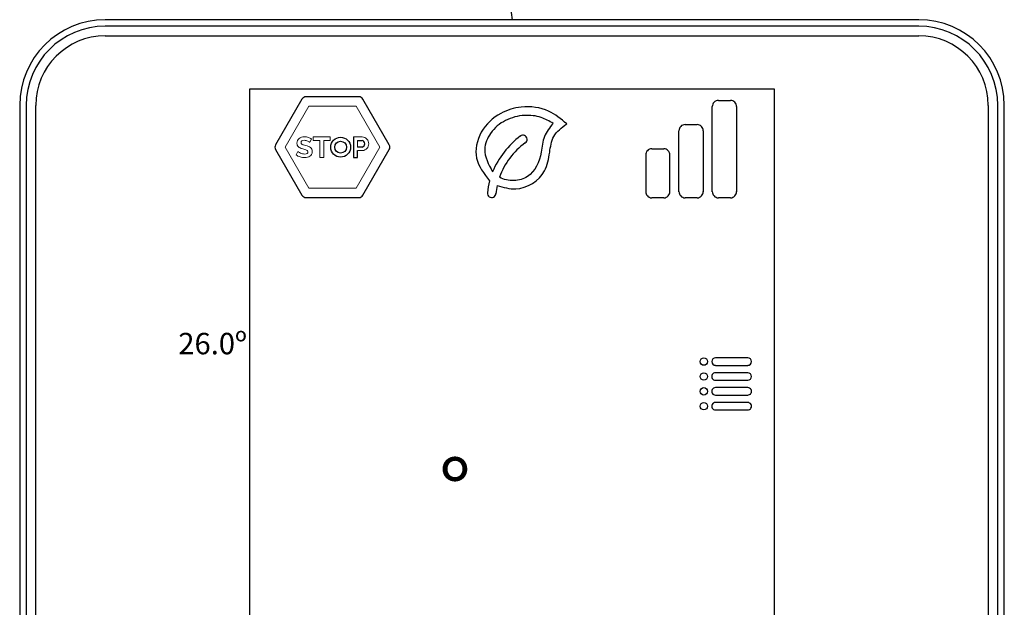
# Model space of a CAD drawing. Units: millimetres. Extents: x 3560 to 52165, y 3152 to 14063.
# Drawn here: x 9148 to 9565, y 9399 to 9647 of the extents above; entities that cross this region are included whole.
import ezdxf

# ---------------------------------------------------------------- set-up
doc = ezdxf.new("R2010")
doc.units = ezdxf.units.MM
doc.layers.add('AIRZONE CABLE', color=7, linetype='Continuous')
doc.layers.add('AIRZONE HARDWARE', color=7, linetype='Continuous')
doc.styles.get("Standard").update_dxf_attribs({"font": 'arial.ttf'})

msp = doc.modelspace()

# ---------------------------------------------------------------- linework, layer by layer
at = {"layer": 'AIRZONE CABLE', "color": 7, "lineweight": 30}
msp.add_arc((9828.25, 9700.54), 474.34, 174.5526, 186.4303, dxfattribs=at)
at = {"layer": 'AIRZONE HARDWARE', "linetype": 'Continuous'}
for p, q in [((9529.08, 9647.41), (9184.71, 9647.41)), ((9529.08, 9644.69), (9184.71, 9644.69)), ((9184.71, 9640.62), (9529.08, 9640.62)), ((9245.88, 9285.14), (9245.88, 9618.19)), ((9245.88, 9618.19), (9467.91, 9618.19)), ((9245.88, 9618.19), (9467.91, 9618.19)), ((9467.91, 9618.19), (9467.91, 9285.14)), ((9148.46, 9611.16), (9148.46, 9266.79)), ((9151.18, 9611.16), (9151.18, 9266.79)), ((9155.25, 9266.79), (9155.25, 9611.16)), ((9558.54, 9611.16), (9558.54, 9266.79)), ((9562.61, 9266.79), (9562.61, 9611.16)), ((9565.33, 9266.79), (9565.33, 9611.16))]:
    msp.add_line(p, q, dxfattribs=at)
at = {"layer": 'AIRZONE HARDWARE'}
for p, q in [((9267.98, 9613.79), (9256.81, 9594.45)), ((9292.03, 9614.78), (9269.7, 9614.78)), ((9304.91, 9594.45), (9293.75, 9613.79)), ((9444.27, 9613.29), (9449.39, 9613.29)), ((9441.7, 9574.62), (9441.7, 9610.72)), ((9451.96, 9610.72), (9451.96, 9574.62)), ((9430.16, 9603.03), (9435.28, 9603.03)), ((9289.83, 9597.79), (9289.83, 9589.16)), ((9427.59, 9574.62), (9427.59, 9600.46)), ((9437.85, 9600.46), (9437.85, 9574.62)), ((9256.81, 9592.46), (9267.98, 9573.13)), ((9291.51, 9596.32), (9293.39, 9596.32)), ((9293.46, 9593.52), (9291.51, 9593.52)), ((9293.75, 9573.13), (9304.91, 9592.46)), ((9416.06, 9592.78), (9421.18, 9592.78)), ((9289.83, 9589.16), (9291.51, 9589.16)), ((9291.51, 9589.16), (9291.51, 9592.05)), ((9413.49, 9590.21), (9413.49, 9574.62)), ((9423.74, 9574.62), (9423.74, 9590.21)), ((9269.7, 9572.13), (9292.03, 9572.13)), ((9421.18, 9572.06), (9416.06, 9572.06)), ((9435.28, 9572.06), (9430.16, 9572.06)), ((9449.39, 9572.06), (9444.27, 9572.06)), ((9456.72, 9504.31), (9443.03, 9504.31)), ((9443.03, 9501.16), (9456.72, 9501.16)), ((9456.72, 9498.02), (9443.03, 9498.02)), ((9443.03, 9494.87), (9456.72, 9494.87)), ((9456.72, 9491.72), (9443.03, 9491.72)), ((9443.03, 9488.57), (9456.72, 9488.57)), ((9456.72, 9485.43), (9443.03, 9485.43)), ((9443.03, 9482.28), (9456.72, 9482.28))]:
    msp.add_line(p, q, dxfattribs=at)
at = {"layer": 'AIRZONE HARDWARE', "lineweight": 0}
for p, q in [((9270.84, 9610.81), (9260.82, 9593.46)), ((9290.88, 9610.81), (9270.84, 9610.81)), ((9300.89, 9593.46), (9290.88, 9610.81)), ((9260.82, 9593.46), (9270.84, 9576.11)), ((9290.88, 9576.11), (9300.89, 9593.46)), ((9270.84, 9576.11), (9290.88, 9576.11))]:
    msp.add_line(p, q, dxfattribs=at)
at = {"layer": 'AIRZONE HARDWARE', "lineweight": 5}
for p, q in [((9272.78, 9596.32), (9272.78, 9597.79)), ((9272.78, 9597.79), (9279.97, 9597.79)), ((9279.97, 9597.79), (9279.97, 9596.32)), ((9275.54, 9596.32), (9272.78, 9596.32)), ((9275.54, 9589.16), (9275.54, 9596.32)), ((9279.97, 9596.32), (9277.21, 9596.32)), ((9277.21, 9596.32), (9277.21, 9589.16)), ((9277.21, 9589.16), (9275.54, 9589.16))]:
    msp.add_line(p, q, dxfattribs=at)
at = {"layer": 'AIRZONE HARDWARE'}
for centre, radius in [((9284.33, 9593.47), 4.21), ((9284.33, 9593.47), 2.51), ((9438.13, 9502.74), 1.57), ((9438.13, 9496.44), 1.57), ((9438.13, 9490.15), 1.57), ((9438.13, 9483.85), 1.57)]:
    msp.add_circle(centre, radius, dxfattribs=at)
at = {"layer": 'AIRZONE HARDWARE', "linetype": 'Continuous'}
for centre, radius, start, end in [((9184.71, 9611.16), 36.25, 90, 180), ((9529.08, 9611.16), 36.25, 0, 90), ((9184.71, 9611.16), 33.52, 90, 180), ((9529.08, 9611.16), 33.52, 0, 90), ((9184.71, 9611.16), 29.45, 90, 180), ((9529.08, 9611.16), 29.45, 0, 90)]:
    msp.add_arc(centre, radius, start, end, dxfattribs=at)
at = {"layer": 'AIRZONE HARDWARE'}
for centre, radius, start, end in [((9269.69, 9612.8), 1.98, 89.8815, 150.0857), ((9292.03, 9612.8), 1.98, 29.9132, 90.1173), ((9444.27, 9610.72), 2.57, 90, 181.99), ((9449.39, 9610.72), 2.57, 358.01, 90), ((9430.16, 9600.46), 2.57, 90, 181.99), ((9435.28, 9600.46), 2.57, 358.01, 90), ((9383.23, 9568.31), 37.6, 127.3361, 156.902), ((9361.47, 9596.74), 1.8, 305.5377, 125.5885), ((9258.53, 9593.46), 1.98, 149.912, 210.1161), ((9293.12, 9594.91), 1.43, 283.7783, 79.116), ((9303.19, 9593.46), 1.98, 329.8827, 30.0868), ((9379.99, 9570.84), 30.04, 125.5616, 160.6807), ((9416.06, 9590.21), 2.57, 90, 181.99), ((9421.18, 9590.21), 2.57, 358.01, 90), ((9380.01, 9570.78), 33.68, 165.3593, 174.2465), ((9367.53, 9572.77), 17.48, 165.0791, 176.6414), ((9269.69, 9574.11), 1.98, 209.9143, 270.1185), ((9292.03, 9574.11), 1.98, 269.8827, 330.0868), ((9348.29, 9573.97), 1.8, 174.1341, 358.5073), ((9416.06, 9574.62), 2.57, 178.01, 270), ((9421.18, 9574.62), 2.57, 270, 1.99), ((9430.16, 9574.62), 2.57, 178.01, 270), ((9435.28, 9574.62), 2.57, 270, 1.99), ((9444.27, 9574.62), 2.57, 178.01, 270), ((9449.39, 9574.62), 2.57, 270, 1.99), ((9443.03, 9502.74), 1.57, 90, 270), ((9456.72, 9502.74), 1.57, 270, 90), ((9443.03, 9496.44), 1.57, 90, 271.5567), ((9456.72, 9496.44), 1.57, 270, 90), ((9443.03, 9490.15), 1.57, 90, 271.5567), ((9456.72, 9490.15), 1.57, 268.4433, 90), ((9443.03, 9483.85), 1.57, 90, 271.5567), ((9456.72, 9483.85), 1.57, 268.4433, 90)]:
    msp.add_arc(centre, radius, start, end, dxfattribs=at)
for points in [[(9380.04, 9603.34), (9372.41, 9608.68), (9360.83, 9610.41), (9352.16, 9607.79), (9343.89, 9599.78), (9341.9, 9588.83), (9347.42, 9579.29)], [(9374.37, 9603.54), (9369.23, 9606.03), (9362.24, 9606.9), (9354.15, 9604.77), (9347.83, 9599.33), (9345.35, 9592.64), (9348.64, 9583.06)], [(9350.64, 9577.27), (9358.47, 9575.82), (9370.68, 9583.41), (9372.85, 9591.35), (9374.58, 9597.96), (9380.04, 9603.34)]]:
    msp.add_spline(points, degree=3, dxfattribs=at)
msp.add_open_spline([(9374.37, 9603.54), (9372.88, 9601.76), (9369.91, 9598.2), (9369.52, 9589.67), (9365.8, 9581.11), (9357.67, 9578.89), (9353.41, 9579.69), (9351.64, 9580.78)], degree=3, knots=[0, 0, 0, 0, 1.487153, 2.973879, 5.580204, 6.89227, 8.274807, 8.274807, 8.274807, 8.274807], dxfattribs=at)
at = {"layer": 'AIRZONE HARDWARE', "lineweight": 5}
for points in [[(9266.08, 9596.31), (9266.24, 9596.65), (9266.46, 9596.93), (9266.75, 9597.16)], [(9266.75, 9597.16), (9267.03, 9597.39), (9267.37, 9597.56), (9267.76, 9597.68)], [(9270.66, 9597.57), (9271.18, 9597.38), (9271.62, 9597.15), (9272, 9596.89)], [(9272, 9596.89), (9272, 9596.89), (9271.25, 9595.53), (9271.25, 9595.53)], [(9289.83, 9597.79), (9289.83, 9597.79), (9293.49, 9597.79), (9293.49, 9597.79)], [(9293.49, 9597.79), (9293.89, 9597.79), (9294.26, 9597.71), (9294.6, 9597.54)], [(9294.6, 9597.54), (9294.93, 9597.38), (9295.22, 9597.16), (9295.47, 9596.89)], [(9295.47, 9596.89), (9295.71, 9596.61), (9295.9, 9596.31), (9296.03, 9595.96)], [(9266.44, 9593.65), (9266.24, 9593.83), (9266.09, 9594.04), (9265.99, 9594.28)], [(9267.2, 9593.18), (9266.9, 9593.31), (9266.64, 9593.47), (9266.44, 9593.65)], [(9268.28, 9592.81), (9267.86, 9592.92), (9267.5, 9593.04), (9267.2, 9593.18)], [(9267.69, 9594.97), (9267.77, 9594.85), (9267.9, 9594.74), (9268.06, 9594.65)], [(9268.06, 9594.65), (9268.22, 9594.57), (9268.42, 9594.48), (9268.67, 9594.41)], [(9269.2, 9592.54), (9268.92, 9592.62), (9268.62, 9592.71), (9268.28, 9592.81)], [(9268.67, 9594.41), (9268.92, 9594.34), (9269.21, 9594.26), (9269.53, 9594.18)], [(9269.91, 9592.27), (9269.71, 9592.37), (9269.48, 9592.46), (9269.2, 9592.54)], [(9269.53, 9594.18), (9269.95, 9594.07), (9270.33, 9593.94), (9270.68, 9593.82)], [(9270.4, 9596.05), (9270.18, 9596.14), (9269.95, 9596.22), (9269.7, 9596.28)], [(9270.95, 9595.76), (9270.8, 9595.86), (9270.62, 9595.95), (9270.4, 9596.05)], [(9270.68, 9593.82), (9271.03, 9593.69), (9271.32, 9593.52), (9271.56, 9593.33)], [(9271.25, 9595.53), (9271.2, 9595.59), (9271.1, 9595.66), (9270.95, 9595.76)], [(9271.56, 9593.33), (9271.8, 9593.13), (9271.98, 9592.9), (9272.11, 9592.63)], [(9291.51, 9596.32), (9291.51, 9596.32), (9291.51, 9593.52), (9291.51, 9593.52)], [(9295.5, 9592.94), (9295.27, 9592.67), (9294.98, 9592.46), (9294.65, 9592.29)], [(9296.05, 9593.86), (9295.92, 9593.51), (9295.74, 9593.21), (9295.5, 9592.94)], [(9265.48, 9590.18), (9265.48, 9590.18), (9266.22, 9591.63), (9266.22, 9591.63)], [(9266.22, 9591.63), (9266.3, 9591.55), (9266.43, 9591.46), (9266.62, 9591.34)], [(9266.62, 9591.34), (9266.81, 9591.22), (9267.03, 9591.1), (9267.29, 9590.99)], [(9267.29, 9590.99), (9267.55, 9590.87), (9267.84, 9590.77), (9268.15, 9590.69)], [(9270.35, 9591.93), (9270.25, 9592.06), (9270.1, 9592.17), (9269.91, 9592.27)], [(9271.34, 9589.64), (9271.04, 9589.44), (9270.7, 9589.29), (9270.31, 9589.2)], [(9272.04, 9590.44), (9271.86, 9590.11), (9271.63, 9589.84), (9271.34, 9589.64)], [(9293.56, 9592.05), (9293.56, 9592.05), (9291.51, 9592.05), (9291.51, 9592.05)], [(9294.65, 9592.29), (9294.32, 9592.13), (9293.95, 9592.05), (9293.56, 9592.05)]]:
    msp.add_open_spline(points, degree=3, dxfattribs=at)
for points, knots in [([(9267.76, 9597.68), (9268.13, 9597.8), (9268.54, 9597.85), (9268.98, 9597.85), (9269.59, 9597.85), (9270.15, 9597.76), (9270.66, 9597.57)], [37, 37, 37, 37, 38, 38, 38, 39, 39, 39, 39]), ([(9265.99, 9594.28), (9265.88, 9594.52), (9265.83, 9594.81), (9265.83, 9595.14), (9265.83, 9595.58), (9265.91, 9595.97), (9266.08, 9596.31)], [33, 33, 33, 33, 34, 34, 34, 35, 35, 35, 35]), ([(9267.9, 9596.13), (9267.67, 9595.96), (9267.56, 9595.72), (9267.56, 9595.41), (9267.56, 9595.23), (9267.6, 9595.08), (9267.69, 9594.97)], [5, 5, 5, 5, 6, 6, 6, 7, 7, 7, 7]), ([(9269.7, 9596.28), (9269.45, 9596.35), (9269.19, 9596.38), (9268.93, 9596.38), (9268.47, 9596.38), (9268.12, 9596.3), (9267.9, 9596.13)], [3, 3, 3, 3, 4, 4, 4, 5, 5, 5, 5]), ([(9272.11, 9592.63), (9272.24, 9592.36), (9272.3, 9592.02), (9272.3, 9591.63), (9272.3, 9591.16), (9272.22, 9590.77), (9272.04, 9590.44)], [13, 13, 13, 13, 14, 14, 14, 15, 15, 15, 15]), ([(9296.03, 9595.96), (9296.18, 9595.62), (9296.25, 9595.27), (9296.25, 9594.92), (9296.25, 9594.56), (9296.18, 9594.2), (9296.05, 9593.86)], [5, 5, 5, 5, 6, 6, 6, 7, 7, 7, 7]), ([(9270.31, 9589.2), (9269.93, 9589.1), (9269.53, 9589.06), (9269.1, 9589.06), (9268.46, 9589.06), (9267.81, 9589.16), (9267.18, 9589.35), (9266.55, 9589.55), (9265.98, 9589.82), (9265.48, 9590.18)], [17, 17, 17, 17, 18, 18, 18, 19, 19, 19, 20, 20, 20, 20]), ([(9268.15, 9590.69), (9268.47, 9590.61), (9268.8, 9590.57), (9269.13, 9590.57), (9270.05, 9590.57), (9270.52, 9590.86), (9270.52, 9591.46), (9270.52, 9591.64), (9270.46, 9591.8), (9270.35, 9591.93)], [24, 24, 24, 24, 25, 25, 25, 26, 26, 26, 27, 27, 27, 27])]:
    msp.add_open_spline(points, degree=3, knots=knots, dxfattribs=at)

# ---------------------------------------------------------------- texts
at = {"layer": 'AIRZONE HARDWARE', "width": 0.1082, "attachment_point": 1}
for s, insert, char_height in [('\\pi-16.12904;{\\fKalinga|b0|i0|c0|p34;26.0º}', (9361.77, 9514.9), 9.0626), ('\\pi-2.55678;{\\fKalinga|b1|i0|c0|p34;°}', (9395.91, 9461.43), 27.4142)]:
    msp.add_mtext(s, dxfattribs=dict(at, insert=insert, char_height=char_height))

doc.saveas('drawing.dxf')
